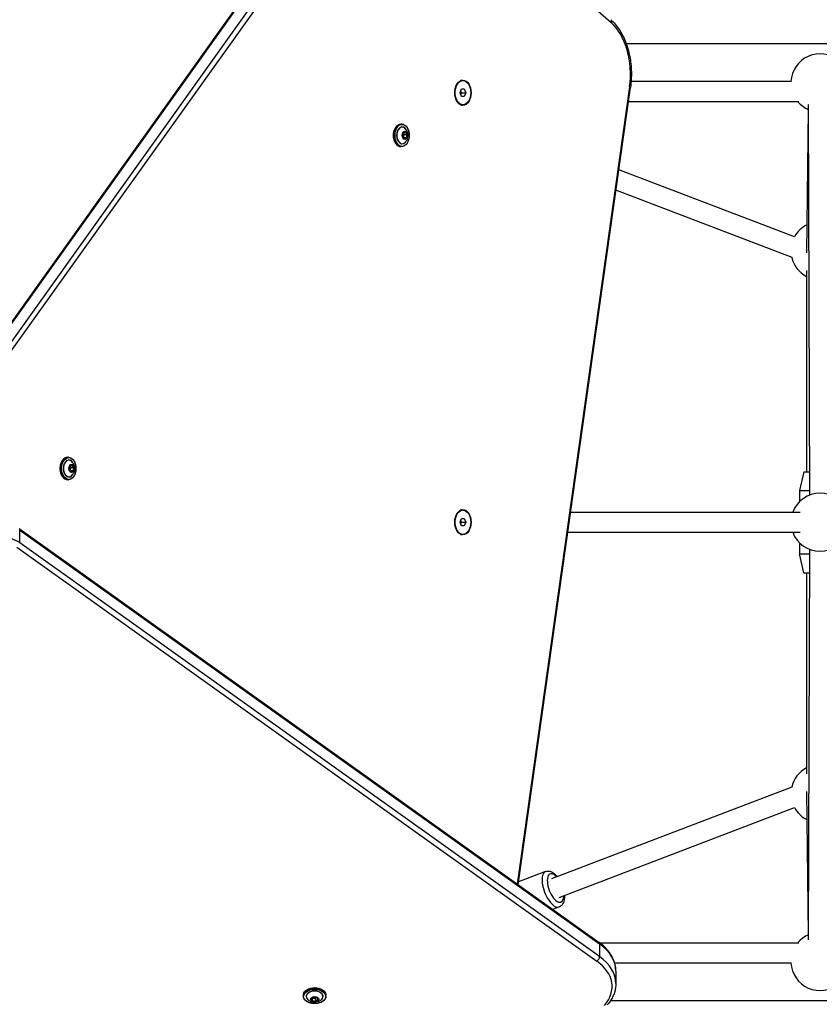
# Model space of a CAD drawing. Units: millimetres. Extents: x -4807 to 5199, y -3018 to 5344.
# Drawn here: x -2327 to -1695, y -807 to -27 of the extents above; entities that cross this region are included whole.
import ezdxf

# ---------------------------------------------------------------- set-up
doc = ezdxf.new("R2010")
doc.units = ezdxf.units.MM
doc.header["$LTSCALE"] = 55
doc.layers.add('SW_Toestellen', color=2, linetype='Continuous')

msp = doc.modelspace()

# ---------------------------------------------------------------- linework, layer by layer
at = {"layer": 'SW_Toestellen'}
for p, q in [((-2017.76, 110.24), (-1859.25, -29.55)), ((-2395.16, -352.86), (-2067.57, 106.02)), ((-2394.01, -352.37), (-2066.42, 106.51)), ((-2394.01, -352.37), (-2066.42, 106.51)), ((-2056.46, 106.51), (-2384.05, -352.37)), ((-2056.46, 106.51), (-2384.05, -352.37)), ((-2380.46, -354.6), (-2052.87, 104.28)), ((-1847.39, -46.12), (-460, -46.12)), ((-1976.53, -75.51), (-1977.75, -75.51)), ((-1716.42, -76.21), (-1843.46, -76.21)), ((-1978.76, -85.12), (-1977.64, -82.12)), ((-1977.64, -88.12), (-1978.76, -85.12)), ((-1977.64, -82.12), (-1975.42, -82.12)), ((-1977.51, -85.12), (-1974.3, -85.12)), ((-1975.42, -82.12), (-1974.3, -85.12)), ((-1974.3, -85.12), (-1975.42, -88.12)), ((-1844.64, -80.49), (-1933.5, -711.68)), ((-1932.83, -712.15), (-1843.97, -80.91)), ((-1975.42, -88.12), (-1977.64, -88.12)), ((-1710.85, -92.21), (-1845.56, -92.21)), ((-1976.53, -94.73), (-1977.75, -94.73)), ((-1703.22, -98.44), (-1704.66, -211.99)), ((-1702.08, -403.58), (-1703.01, -94.49)), ((-2024.84, -109.97), (-2025.68, -109.97)), ((-2023.82, -116.86), (-2024.29, -119.49)), ((-2024.27, -119.51), (-2023.79, -116.88)), ((-2023.79, -116.88), (-2023.01, -118.12)), ((-2023.76, -116.81), (-2022.06, -116.14)), ((-2022.02, -116.04), (-2023.72, -116.72)), ((-2022.14, -116.17), (-2022.02, -116.17)), ((-2022.02, -116.17), (-2020.79, -118.12)), ((-2020.67, -118.05), (-2021.9, -116.1)), ((-2024.26, -119.69), (-2023.03, -121.64)), ((-2023.02, -121.59), (-2024.25, -119.63)), ((-2023.47, -120.85), (-2023, -118.22)), ((-2021.25, -120.85), (-2023.47, -120.85)), ((-2023.44, -120.92), (-2021.3, -120.92)), ((-2020.79, -118.12), (-2023.01, -118.12)), ((-2023, -121.6), (-2023.01, -121.6)), ((-2023, -118.22), (-2020.78, -118.22)), ((-2021.3, -120.92), (-2023, -121.6)), ((-2022.91, -121.7), (-2021.2, -121.02)), ((-2020.78, -118.22), (-2021.25, -120.85)), ((-2021.11, -120.88), (-2020.64, -118.25)), ((-2024.84, -127.77), (-2025.68, -127.77)), ((-1714.08, -199.22), (-1853.14, -146.09)), ((-1715.9, -215.65), (-1855.43, -162.35)), ((-1704.69, -225.86), (-1704.69, -385.12)), ((-2288.54, -373.68), (-2289.39, -373.68)), ((-2287.52, -380.57), (-2288, -383.2)), ((-2287.98, -383.22), (-2287.5, -380.58)), ((-2287.5, -380.59), (-2286.72, -381.83)), ((-2287.47, -380.52), (-2285.77, -379.84)), ((-2285.73, -379.75), (-2287.43, -380.43)), ((-2287.18, -384.56), (-2286.7, -381.93)), ((-2284.5, -381.83), (-2286.72, -381.83)), ((-2286.7, -381.93), (-2284.48, -381.93)), ((-2285.85, -379.87), (-2285.73, -379.87)), ((-2285.73, -379.87), (-2284.5, -381.83)), ((-2284.38, -381.76), (-2285.6, -379.8)), ((-2284.48, -381.93), (-2284.96, -384.56)), ((-2287.97, -383.39), (-2286.74, -385.35)), ((-2286.73, -385.3), (-2287.96, -383.34)), ((-2284.96, -384.56), (-2287.18, -384.56)), ((-2287.15, -384.63), (-2285, -384.63)), ((-2286.71, -385.31), (-2286.72, -385.31)), ((-2285, -384.63), (-2286.71, -385.31)), ((-2286.61, -385.4), (-2284.91, -384.73)), ((-2284.82, -384.59), (-2284.34, -381.95)), ((-1706.7, -385.12), (-1710.2, -400.12)), ((-1706.7, -385.12), (-1702.13, -385.12)), ((-2288.54, -391.48), (-2289.39, -391.48)), ((-1710.2, -400.12), (-1702.09, -400.12)), ((-1710.2, -400.12), (-1710.2, -408.78)), ((-1976.53, -415.51), (-1977.75, -415.51)), ((-1891.3, -417.12), (-1709.7, -417.12)), ((-1978.76, -425.12), (-1977.64, -422.12)), ((-1977.64, -428.12), (-1978.76, -425.12)), ((-1977.64, -422.12), (-1975.42, -422.12)), ((-1975.42, -428.12), (-1977.64, -428.12)), ((-1977.51, -425.12), (-1974.3, -425.12)), ((-1975.42, -422.12), (-1974.3, -425.12)), ((-1974.3, -425.12), (-1975.42, -428.12)), ((-2327.74, -430.23), (-1868.85, -757.83)), ((-2327.25, -431.39), (-1868.37, -758.98)), ((-2327.25, -441.34), (-2327.25, -431.39)), ((-2327.25, -431.39), (-1868.37, -758.98)), ((-1976.53, -434.73), (-1977.75, -434.73)), ((-1893.55, -433.12), (-1709.7, -433.12)), ((-1868.37, -768.94), (-2327.25, -441.34)), ((-1868.37, -768.94), (-2327.25, -441.34)), ((-1710.2, -441.47), (-1710.2, -450.12)), ((-2329.48, -444.93), (-1870.6, -772.52)), ((-1710.2, -450.12), (-1702.09, -450.12)), ((-1706.7, -465.12), (-1710.2, -450.12)), ((-1703.01, -755.75), (-1702.08, -446.66)), ((-1706.7, -465.12), (-1702.13, -465.12)), ((-1704.69, -465.12), (-1704.69, -624.39)), ((-1906.1, -707.26), (-1715.9, -634.59)), ((-1704.66, -638.25), (-1703.22, -751.8)), ((-1900.39, -722.2), (-1714.08, -651.02)), ((-1911.12, -701.68), (-1932.51, -709.85)), ((-1900.41, -729.7), (-1905.51, -731.65)), ((-1868.56, -758.04), (-1710.85, -758.04)), ((-1868.37, -758.98), (-1868.37, -768.94)), ((-1856.46, -774.04), (-1716.42, -774.04)), ((-1855.52, -780.48), (-1855.52, -790.44)), ((-2102.77, -800.43), (-2102.77, -799.59)), ((-2096.7, -802.37), (-2096.02, -804.07)), ((-2094.69, -801.01), (-2096.64, -802.24)), ((-2096.6, -802.27), (-2096.6, -802.26)), ((-2095.92, -803.98), (-2096.6, -802.27)), ((-2096.59, -802.25), (-2094.63, -801.02)), ((-2095.92, -801.83), (-2095.92, -803.98)), ((-2095.85, -804.02), (-2095.85, -801.8)), ((-2095.85, -801.8), (-2093.22, -802.28)), ((-2094.51, -801), (-2091.88, -801.48)), ((-2091.86, -801.46), (-2094.49, -800.98)), ((-2093.22, -802.28), (-2093.22, -804.5)), ((-2091.88, -801.48), (-2093.12, -802.26)), ((-2093.12, -804.48), (-2093.12, -802.26)), ((-2091.81, -801.51), (-2091.14, -803.21)), ((-2091.04, -803.25), (-2091.72, -801.55)), ((-2084.97, -800.43), (-2084.97, -799.59)), ((-2095.88, -804.16), (-2093.25, -804.64)), ((-2093.22, -804.5), (-2095.85, -804.02)), ((-2091.17, -803.25), (-2093.12, -804.48)), ((-2093.05, -804.6), (-2091.1, -803.38)), ((-2091.17, -803.13), (-2091.17, -803.25)), ((-460, -804.12), (-1859.91, -804.12))]:
    msp.add_line(p, q, dxfattribs=at)
for centre, start, end in [((-1694.01, -77.37), 347.10123, 177.11037), ((-1694.01, -77.37), 220.18368, 247.01611), ((-1694.01, -210.2), 116.78842, 151.36016), ((-1694.01, -210.2), 193.22511, 242.33025), ((-1694.01, -425.12), 20.35441, 159.64559), ((-1694.01, -425.12), 200.35441, 339.64559), ((-1694.01, -640.05), 117.66975, 166.77489), ((-1694.01, -640.05), 208.63984, 243.21158), ((-1694.01, -772.88), 112.98389, 139.81632), ((-1694.01, -772.88), 182.88963, 12.89877)]:
    msp.add_arc(centre, 23, start, end, dxfattribs=at)
for centre, major_axis, ratio, start_param, end_param in [((-1861.55, -29.55), (1.98, 2.25), 0.666408, 5.243742, 6.283185), ((-1874.15, -70.44), (0, -47), 0.642788, 1.355189, 2.625864), ((-1977.75, -85.12), (0, 9.61), 0.642788, 0, 0.111636), ((-1979.59, -85.12), (0, 10), 0.642788, 6.002779, 6.042518), ((-1978.83, -85.12), (0, 10), 0.642788, 6.002985, 6.103456), ((-1978.83, -85.12), (0, 10), 0.642788, 6.002985, 6.103456), ((-1846.94, -80.49), (2.97, -0.42), 0.163888, 0, 0.709689), ((-1977.75, -85.12), (0, -9.61), 0.642788, 6.17155, 6.283185), ((-1979.59, -85.12), (0, -10), 0.642788, 0.240667, 0.280407), ((-1978.83, -85.12), (0, -10), 0.642788, 0.179729, 0.280201), ((-1978.83, -85.12), (0, -10), 0.642788, 0.179729, 0.280201), ((-2025.68, -118.87), (0, -8.9), 0.642788, 3.141593, 6.283185), ((-2024.84, -118.87), (0, 8.9), 0.642788, 0, 3.141593), ((-2024.65, -118.87), (0, -6.62), 0.642788, 2.500207, 6.924571), ((-2024.68, -118.87), (0, 6.7), 0.642788, 5.445346, 10.262617), ((-2023.69, -116.91), (0, 0.2), 0.642788, 0.250211, 1.297408), ((-2023.89, -116.86), (0.0984, -0.0177), 0.206828, 0, 0.716824), ((-2023.8, -116.72), (0.0369, -0.0929), 0.74219, 0.003993, 1.283852), ((-2022.1, -116.04), (0.0369, -0.0929), 0.74219, 0, 1.283852), ((-2022.07, -116.24), (0, 0.1), 0.642788, 5.486199, 6.240356), ((-2021.99, -116.24), (0, 0.2), 0.642788, 5.486199, 6.533396), ((-2021.97, -116.1), (-0.0847, -0.0532), 0.535362, 0.705889, 2.276685), ((-2024.17, -119.55), (0, -0.2), 0.642788, 4.439001, 5.486199), ((-2024.37, -119.49), (0.0984, -0.0177), 0.206828, 0, 0.716824), ((-2024.33, -119.69), (0.0847, 0.0532), 0.535362, 5.418278, 6.283185), ((-2023.53, -120.83), (0, 0.1), 0.642788, 4.275156, 4.439001), ((-2023.11, -121.64), (0.0847, 0.0532), 0.535362, 5.418278, 6.283185), ((-2022.94, -121.5), (0, -0.2), 0.642788, 5.486199, 6.533396), ((-2023.06, -118.19), (0, 0.1), 0.642788, 4.439001, 5.486199), ((-2023.01, -121.5), (0, -0.1), 0.642788, 0.058345, 0.250211), ((-2022.98, -121.7), (-0.0369, 0.0929), 0.74219, 4.425445, 5.996241), ((-2021.31, -120.83), (0, -0.1), 0.642788, 0.250211, 1.297408), ((-2021.28, -121.02), (-0.0369, 0.0929), 0.74219, 4.425445, 5.996241), ((-2021.19, -120.88), (-0.0984, 0.0177), 0.206828, 3.858417, 5.429213), ((-2021.24, -120.83), (0, -0.2), 0.642788, 0.250211, 1.297408), ((-2020.75, -118.05), (-0.0847, -0.0532), 0.535362, 0.705889, 2.276685), ((-2020.84, -118.19), (0.0706, -0.0464), 0.990422, 0.523599, 1.570796), ((-2020.71, -118.25), (0.0984, -0.0177), 0.206828, 0.716824, 2.28762), ((-2020.76, -118.19), (0, 0.2), 0.642788, 4.439001, 5.486199), ((-2289.39, -382.58), (0, -8.9), 0.642788, 3.141593, 6.283185), ((-2288.54, -382.58), (0, 8.9), 0.642788, 0, 3.141593), ((-2288.36, -382.58), (0, -6.62), 0.642788, 2.500207, 6.924571), ((-2288.39, -382.58), (0, 6.7), 0.642788, 5.445346, 10.262617), ((-2287.4, -380.62), (0, 0.2), 0.642788, 0.250211, 1.297408), ((-2287.6, -380.57), (0.0984, -0.0177), 0.206828, 0, 0.716824), ((-2287.51, -380.43), (0.0369, -0.0929), 0.74219, 0.003993, 1.283852), ((-2286.77, -381.9), (0, 0.1), 0.642788, 4.439001, 5.486199), ((-2285.8, -379.75), (0.0369, -0.0929), 0.74219, 0, 1.283852), ((-2285.77, -379.94), (0, 0.1), 0.642788, 5.486199, 6.240356), ((-2285.7, -379.94), (0, 0.2), 0.642788, 5.486199, 6.533396), ((-2285.68, -379.8), (-0.0847, -0.0532), 0.535362, 0.705889, 2.276685), ((-2284.45, -381.76), (-0.0847, -0.0532), 0.535362, 0.705889, 2.276685), ((-2284.54, -381.9), (0.0706, -0.0464), 0.990422, 0.523599, 1.570796), ((-2284.42, -381.95), (0.0984, -0.0177), 0.206828, 0.716824, 2.28762), ((-2284.47, -381.9), (0, 0.2), 0.642788, 4.439001, 5.486199), ((-2287.87, -383.25), (0, -0.2), 0.642788, 4.439001, 5.486199), ((-2288.07, -383.2), (0.0984, -0.0177), 0.206828, 0, 0.716824), ((-2288.04, -383.39), (0.0847, 0.0532), 0.535362, 5.418278, 6.283185), ((-2287.24, -384.53), (0, 0.1), 0.642788, 4.275156, 4.439001), ((-2286.81, -385.35), (0.0847, 0.0532), 0.535362, 5.418278, 6.283185), ((-2286.64, -385.21), (0, -0.2), 0.642788, 5.486199, 6.533396), ((-2286.72, -385.21), (0, -0.1), 0.642788, 0.058345, 0.250211), ((-2286.69, -385.4), (-0.0369, 0.0929), 0.74219, 4.425445, 5.996241), ((-2285.02, -384.53), (0, -0.1), 0.642788, 0.250211, 1.297408), ((-2284.99, -384.73), (-0.0369, 0.0929), 0.74219, 4.425445, 5.996241), ((-2284.89, -384.59), (-0.0984, 0.0177), 0.206828, 3.858417, 5.429213), ((-2284.94, -384.53), (0, -0.2), 0.642788, 0.250211, 1.297408), ((-1977.75, -425.12), (0, 9.61), 0.642788, 0, 0.111636), ((-1979.59, -425.12), (0, 10), 0.642788, 6.002779, 6.042518), ((-1978.83, -425.12), (0, 10), 0.642788, 6.002985, 6.103456), ((-1978.83, -425.12), (0, 10), 0.642788, 6.002985, 6.103456), ((-1977.75, -425.12), (0, -9.61), 0.642788, 6.17155, 6.283185), ((-1979.59, -425.12), (0, -10), 0.642788, 0.240667, 0.280407), ((-1978.83, -425.12), (0, -10), 0.642788, 0.179729, 0.280201), ((-1978.83, -425.12), (0, -10), 0.642788, 0.179729, 0.280201), ((-2342.11, -449.95), (-20, 0), 0.642788, 3.874631, 5.61996), ((-2342.11, -449.95), (-20, 0), 0.642788, 3.874631, 5.61996), ((-1905.77, -715.69), (-5.35, 14.01), 0.438091, 0, 3.141593), ((-1903.25, -714.73), (4.28, -11.21), 0.438091, 2.300524, 7.124254), ((-1870.6, -760.27), (1.74, 2.44), 0.569282, 5.610008, 6.283185), ((-1905.52, -780.48), (50, 0), 0.642788, 0, 0.733038), ((-1905.52, -780.48), (50, 0), 0.642788, 0, 0.733038), ((-1870.6, -770.23), (1.74, 2.44), 0.569282, 4.039212, 5.610008), ((-1905.52, -790.44), (50, 0), 0.642788, 0, 0.733038), ((-1905.52, -790.44), (50, 0), 0.642788, 0, 0.733038), ((-1905.52, -792.74), (47, 0), 0.642788, 5.767456, 7.016224), ((-2093.87, -799.59), (-8.9, 0), 0.642788, 3.141593, 6.283185), ((-2093.87, -800.43), (8.9, 0), 0.642788, 0, 3.141593), ((-2093.87, -800.62), (-6.62, 0), 0.642788, 2.500207, 6.924571), ((-2093.87, -800.59), (6.7, 0), 0.642788, 5.445346, 10.262617), ((-2096.5, -802.33), (-0.2, 0), 0.642788, 5.486199, 6.533396), ((-2096.7, -802.29), (0.0929, 0.0369), 0.74219, 4.425445, 5.996241), ((-2096.64, -802.17), (0.0532, -0.0847), 0.535362, 5.418278, 6.283185), ((-2096.5, -802.26), (-0.1, 0), 0.642788, 0.058345, 0.250211), ((-2095.83, -801.74), (0.1, 0), 0.642788, 4.275156, 4.439001), ((-2094.55, -801.11), (-0.2, 0), 0.642788, 4.439001, 5.486199), ((-2094.69, -800.94), (0.0532, -0.0847), 0.535362, 5.418278, 6.283185), ((-2094.49, -800.91), (-0.0177, -0.0984), 0.206828, 0, 0.716824), ((-2093.19, -802.21), (0.1, 0), 0.642788, 4.439001, 5.486199), ((-2091.86, -801.38), (-0.0177, -0.0984), 0.206828, 0, 0.716824), ((-2091.91, -801.58), (0.2, 0), 0.642788, 0.250211, 1.297408), ((-2091.72, -801.47), (-0.0929, -0.0369), 0.74219, 0.003993, 1.283852), ((-2096.02, -803.99), (0.0929, 0.0369), 0.74219, 4.425445, 5.996241), ((-2095.83, -804.04), (-0.2, 0), 0.642788, 0.250211, 1.297408), ((-2095.83, -803.96), (-0.1, 0), 0.642788, 0.250211, 1.297408), ((-2095.88, -804.08), (0.0177, 0.0984), 0.206828, 3.858417, 5.429213), ((-2093.25, -804.56), (-0.0177, -0.0984), 0.206828, 0.716824, 2.28762), ((-2093.19, -804.51), (0.2, 0), 0.642788, 4.439001, 5.486199), ((-2093.19, -804.44), (-0.0464, -0.0706), 0.990422, 0.523599, 1.570796), ((-2093.05, -804.53), (-0.0532, 0.0847), 0.535362, 0.705889, 2.276685), ((-2091.24, -803.21), (0.1, 0), 0.642788, 5.486199, 6.240356), ((-2091.1, -803.3), (-0.0532, 0.0847), 0.535362, 0.705889, 2.276685), ((-2091.04, -803.18), (-0.0929, -0.0369), 0.74219, 0, 1.283852), ((-2091.24, -803.28), (0.2, 0), 0.642788, 5.486199, 6.533396)]:
    msp.add_ellipse(centre, major_axis=major_axis, ratio=ratio, start_param=start_param, end_param=end_param, dxfattribs=at)
for centre, major_axis in [((-1976.53, -85.12), (0, 10)), ((-1976.53, -85.12), (0, 9.61)), ((-2024.68, -118.87), (0, 8.7)), ((-2022.47, -118.87), (0, -3.27)), ((-2022.46, -118.87), (0, 3.23)), ((-2288.39, -382.58), (0, 8.7)), ((-2286.18, -382.58), (0, -3.27)), ((-2286.17, -382.58), (0, 3.23)), ((-1976.53, -425.12), (0, 10)), ((-1976.53, -425.12), (0, 9.61)), ((-2093.87, -800.59), (8.7, 0)), ((-2093.87, -802.8), (-3.27, 0)), ((-2093.87, -802.81), (3.23, 0))]:
    msp.add_ellipse(centre, major_axis=major_axis, ratio=0.642788, dxfattribs=at)
for points, knots in [([(-1859.57, -27.3), (-1857.12, -29.46), (-1854.89, -32.07), (-1850.96, -38), (-1849.25, -41.33), (-1846.45, -48.49), (-1845.35, -52.33), (-1843.81, -60.29), (-1843.37, -64.41), (-1843.16, -72.7), (-1843.4, -76.86), (-1843.97, -80.91)], [0.515729, 0.515729, 0.515729, 0.515729, 0.769864, 0.769864, 1.023999, 1.023999, 1.278134, 1.278134, 1.532268, 1.532268, 1.786403, 1.786403, 1.786403, 1.786403]), ([(-2025.68, -127.77), (-2026.29, -127.77), (-2026.9, -127.62), (-2028.06, -127.04), (-2028.62, -126.61), (-2029.61, -125.49), (-2030.05, -124.8), (-2030.76, -123.25), (-2031.04, -122.39), (-2031.4, -120.57), (-2031.49, -119.62), (-2031.46, -117.72), (-2031.34, -116.77), (-2030.93, -114.98), (-2030.63, -114.14), (-2029.87, -112.63), (-2029.4, -111.98), (-2028.37, -110.92), (-2027.79, -110.52), (-2026.7, -110.07), (-2026.19, -109.97), (-2025.68, -109.97)], [1.821007, 1.821007, 1.821007, 1.821007, 2.131221, 2.131221, 2.446985, 2.446985, 2.768773, 2.768773, 3.091866, 3.091866, 3.414757, 3.414757, 3.737508, 3.737508, 4.060439, 4.060439, 4.383504, 4.383504, 4.704762, 4.704762, 4.9626, 4.9626, 4.9626, 4.9626]), ([(-2024.84, -109.97), (-2024.23, -109.97), (-2023.62, -110.12), (-2022.46, -110.7), (-2021.9, -111.13), (-2020.91, -112.25), (-2020.47, -112.94), (-2019.76, -114.49), (-2019.48, -115.35), (-2019.12, -117.17), (-2019.03, -118.12), (-2019.06, -120.02), (-2019.17, -120.97), (-2019.59, -122.76), (-2019.89, -123.6), (-2020.65, -125.1), (-2021.11, -125.76), (-2022.15, -126.82), (-2022.73, -127.22), (-2023.82, -127.67), (-2024.33, -127.77), (-2024.84, -127.77)], [4.9626, 4.9626, 4.9626, 4.9626, 5.272814, 5.272814, 5.588577, 5.588577, 5.910366, 5.910366, 6.233459, 6.233459, 6.55635, 6.55635, 6.8791, 6.8791, 7.202032, 7.202032, 7.525097, 7.525097, 7.846354, 7.846354, 8.104193, 8.104193, 8.104193, 8.104193]), ([(-2023.76, -116.81), (-2023.76, -116.81), (-2023.76, -116.81), (-2023.77, -116.81), (-2023.77, -116.82), (-2023.77, -116.82), (-2023.78, -116.83), (-2023.78, -116.84), (-2023.79, -116.85), (-2023.79, -116.86), (-2023.79, -116.87), (-2023.79, -116.88)], [1.6347091, 1.6347091, 1.6347091, 1.6347091, 1.7802358, 1.7802358, 1.9896753, 1.9896753, 2.1991149, 2.1991149, 2.4085544, 2.4085544, 2.6179939, 2.6179939, 2.6179939, 2.6179939]), ([(-2022.11, -113.56), (-2021.52, -114.25), (-2021.13, -114.92), (-2020.5, -116.28), (-2020.32, -116.95), (-2020.11, -118.25), (-2020.08, -118.87), (-2020.19, -120.14), (-2020.31, -120.79), (-2020.8, -122.2), (-2021.17, -122.96), (-2021.88, -123.91), (-2021.99, -124.04), (-2022.11, -124.17)], [5.603986, 5.603986, 5.603986, 5.603986, 5.914618, 5.914618, 6.286382, 6.286382, 6.658147, 6.658147, 7.029911, 7.029911, 7.401675, 7.401675, 7.462807, 7.462807, 7.462807, 7.462807]), ([(-2024.27, -119.51), (-2024.27, -119.52), (-2024.27, -119.53), (-2024.27, -119.55), (-2024.27, -119.56), (-2024.27, -119.58), (-2024.27, -119.58), (-2024.26, -119.6), (-2024.26, -119.61), (-2024.26, -119.62), (-2024.25, -119.63), (-2024.25, -119.63)], [2.617994, 2.617994, 2.617994, 2.617994, 2.827433, 2.827433, 3.036873, 3.036873, 3.246312, 3.246312, 3.455752, 3.455752, 3.665191, 3.665191, 3.665191, 3.665191]), ([(-2023.02, -121.59), (-2023.02, -121.59), (-2023.02, -121.6), (-2023.01, -121.6), (-2023.01, -121.6), (-2023.01, -121.6), (-2023.01, -121.6), (-2023.01, -121.6), (-2023.01, -121.6), (-2023.01, -121.6)], [3.6651914, 3.6651914, 3.6651914, 3.6651914, 3.8245888, 3.8245888, 3.9839861, 3.9839861, 4.1433834, 4.1433834, 4.1480543, 4.1480543, 4.1480543, 4.1480543]), ([(-2289.39, -391.48), (-2290, -391.48), (-2290.61, -391.33), (-2291.77, -390.75), (-2292.32, -390.31), (-2293.31, -389.2), (-2293.75, -388.51), (-2294.47, -386.96), (-2294.75, -386.1), (-2295.11, -384.28), (-2295.19, -383.32), (-2295.16, -381.42), (-2295.05, -380.48), (-2294.64, -378.69), (-2294.34, -377.84), (-2293.57, -376.34), (-2293.11, -375.68), (-2292.07, -374.63), (-2291.5, -374.23), (-2290.4, -373.78), (-2289.9, -373.68), (-2289.39, -373.68)], [1.821007, 1.821007, 1.821007, 1.821007, 2.131221, 2.131221, 2.446985, 2.446985, 2.768773, 2.768773, 3.091866, 3.091866, 3.414757, 3.414757, 3.737508, 3.737508, 4.060439, 4.060439, 4.383504, 4.383504, 4.704762, 4.704762, 4.9626, 4.9626, 4.9626, 4.9626]), ([(-2288.54, -373.68), (-2287.93, -373.68), (-2287.32, -373.83), (-2286.16, -374.4), (-2285.61, -374.84), (-2284.62, -375.96), (-2284.18, -376.64), (-2283.46, -378.19), (-2283.19, -379.06), (-2282.83, -380.88), (-2282.74, -381.83), (-2282.77, -383.73), (-2282.88, -384.67), (-2283.3, -386.46), (-2283.6, -387.31), (-2284.36, -388.81), (-2284.82, -389.47), (-2285.86, -390.52), (-2286.44, -390.92), (-2287.53, -391.37), (-2288.04, -391.48), (-2288.54, -391.48)], [4.9626, 4.9626, 4.9626, 4.9626, 5.272814, 5.272814, 5.588577, 5.588577, 5.910366, 5.910366, 6.233459, 6.233459, 6.55635, 6.55635, 6.8791, 6.8791, 7.202032, 7.202032, 7.525097, 7.525097, 7.846354, 7.846354, 8.104193, 8.104193, 8.104193, 8.104193]), ([(-2287.47, -380.52), (-2287.47, -380.52), (-2287.47, -380.52), (-2287.47, -380.52), (-2287.47, -380.52), (-2287.48, -380.53), (-2287.48, -380.53), (-2287.49, -380.55), (-2287.49, -380.55), (-2287.5, -380.57), (-2287.5, -380.58), (-2287.5, -380.58)], [1.6347091, 1.6347091, 1.6347091, 1.6347091, 1.7802358, 1.7802358, 1.9896753, 1.9896753, 2.1991149, 2.1991149, 2.4085544, 2.4085544, 2.6179939, 2.6179939, 2.6179939, 2.6179939]), ([(-2285.81, -377.27), (-2285.22, -377.96), (-2284.83, -378.62), (-2284.21, -379.98), (-2284.02, -380.66), (-2283.81, -381.96), (-2283.79, -382.58), (-2283.89, -383.85), (-2284.02, -384.5), (-2284.51, -385.9), (-2284.87, -386.67), (-2285.59, -387.61), (-2285.7, -387.75), (-2285.81, -387.88)], [5.603986, 5.603986, 5.603986, 5.603986, 5.914618, 5.914618, 6.286382, 6.286382, 6.658147, 6.658147, 7.029911, 7.029911, 7.401675, 7.401675, 7.462807, 7.462807, 7.462807, 7.462807]), ([(-2287.98, -383.22), (-2287.98, -383.23), (-2287.98, -383.24), (-2287.98, -383.25), (-2287.98, -383.26), (-2287.98, -383.28), (-2287.98, -383.29), (-2287.97, -383.31), (-2287.97, -383.32), (-2287.96, -383.33), (-2287.96, -383.34), (-2287.96, -383.34)], [2.617994, 2.617994, 2.617994, 2.617994, 2.827433, 2.827433, 3.036873, 3.036873, 3.246312, 3.246312, 3.455752, 3.455752, 3.665191, 3.665191, 3.665191, 3.665191]), ([(-2286.73, -385.3), (-2286.73, -385.3), (-2286.72, -385.3), (-2286.72, -385.31), (-2286.72, -385.31), (-2286.72, -385.31), (-2286.72, -385.31), (-2286.72, -385.31), (-2286.72, -385.31), (-2286.72, -385.31)], [3.6651914, 3.6651914, 3.6651914, 3.6651914, 3.8245888, 3.8245888, 3.9839861, 3.9839861, 4.1433834, 4.1433834, 4.1480543, 4.1480543, 4.1480543, 4.1480543]), ([(-1911.12, -701.68), (-1910.41, -701.41), (-1909.65, -701.3), (-1908.08, -701.37), (-1907.3, -701.58), (-1905.54, -702.35), (-1904.62, -703), (-1903.14, -704.35), (-1902.55, -704.99), (-1901.99, -705.69)], [3.5053151, 3.5053151, 3.5053151, 3.5053151, 3.6930911, 3.6930911, 3.9104363, 3.9104363, 4.2205576, 4.2205576, 4.4445856, 4.4445856, 4.4445856, 4.4445856]), ([(-1896.28, -720.63), (-1896.21, -721.87), (-1896.26, -723.05), (-1896.7, -725.53), (-1897.15, -726.81), (-1898.59, -728.64), (-1899.36, -729.27), (-1900.31, -729.66), (-1900.36, -729.68), (-1900.41, -729.7)], [5.7076372, 5.7076372, 5.7076372, 5.7076372, 6.0172357, 6.0172357, 6.3910049, 6.3910049, 6.6330117, 6.6330117, 6.6469078, 6.6469078, 6.6469078, 6.6469078]), ([(-1855.52, -780.48), (-1855.52, -778.78), (-1855.72, -777.07), (-1856.49, -773.72), (-1857.06, -772.07), (-1858.57, -768.88), (-1859.49, -767.33), (-1861.66, -764.36), (-1862.91, -762.95), (-1865.68, -760.27), (-1867.2, -759), (-1868.85, -757.83)], [0, 0, 0, 0, 0.1466077, 0.1466077, 0.2932153, 0.2932153, 0.439823, 0.439823, 0.5864306, 0.5864306, 0.7330383, 0.7330383, 0.7330383, 0.7330383]), ([(-2102.77, -799.59), (-2102.77, -798.98), (-2102.62, -798.37), (-2102.04, -797.21), (-2101.61, -796.66), (-2100.49, -795.67), (-2099.8, -795.23), (-2098.25, -794.51), (-2097.39, -794.23), (-2095.57, -793.87), (-2094.62, -793.79), (-2092.72, -793.82), (-2091.77, -793.93), (-2089.98, -794.34), (-2089.14, -794.64), (-2087.63, -795.41), (-2086.98, -795.87), (-2085.92, -796.91), (-2085.52, -797.48), (-2085.07, -798.58), (-2084.97, -799.08), (-2084.97, -799.59)], [1.821007, 1.821007, 1.821007, 1.821007, 2.131221, 2.131221, 2.446985, 2.446985, 2.768773, 2.768773, 3.091866, 3.091866, 3.414757, 3.414757, 3.737508, 3.737508, 4.060439, 4.060439, 4.383504, 4.383504, 4.704762, 4.704762, 4.9626, 4.9626, 4.9626, 4.9626]), ([(-1855.52, -790.44), (-1855.52, -791.64), (-1855.62, -792.84), (-1856, -795.22), (-1856.29, -796.4), (-1857.05, -798.72), (-1857.51, -799.86), (-1858.63, -802.09), (-1859.27, -803.18), (-1860.71, -805.3), (-1861.51, -806.33), (-1862.39, -807.32)], [0, 0, 0, 0, 0.1031458, 0.1031458, 0.2062916, 0.2062916, 0.3094374, 0.3094374, 0.4125832, 0.4125832, 0.515729, 0.515729, 0.515729, 0.515729]), ([(-2084.97, -800.43), (-2084.97, -801.05), (-2085.12, -801.65), (-2085.7, -802.82), (-2086.13, -803.37), (-2087.25, -804.36), (-2087.94, -804.8), (-2089.49, -805.52), (-2090.35, -805.79), (-2092.17, -806.15), (-2093.12, -806.24), (-2095.02, -806.21), (-2095.97, -806.1), (-2097.76, -805.68), (-2098.6, -805.38), (-2100.1, -804.62), (-2100.76, -804.16), (-2101.82, -803.12), (-2102.22, -802.54), (-2102.67, -801.45), (-2102.77, -800.94), (-2102.77, -800.43)], [4.9626, 4.9626, 4.9626, 4.9626, 5.272814, 5.272814, 5.588577, 5.588577, 5.910366, 5.910366, 6.233459, 6.233459, 6.55635, 6.55635, 6.8791, 6.8791, 7.202032, 7.202032, 7.525097, 7.525097, 7.846354, 7.846354, 8.104193, 8.104193, 8.104193, 8.104193]), ([(-2096.59, -802.25), (-2096.59, -802.25), (-2096.6, -802.26), (-2096.6, -802.26), (-2096.6, -802.26), (-2096.6, -802.26), (-2096.6, -802.26), (-2096.6, -802.26), (-2096.6, -802.26), (-2096.6, -802.26)], [3.6651914, 3.6651914, 3.6651914, 3.6651914, 3.8245888, 3.8245888, 3.9839861, 3.9839861, 4.1433834, 4.1433834, 4.1480543, 4.1480543, 4.1480543, 4.1480543]), ([(-2094.51, -801), (-2094.52, -801), (-2094.53, -801), (-2094.55, -801), (-2094.56, -801), (-2094.58, -801), (-2094.58, -801), (-2094.6, -801.01), (-2094.61, -801.01), (-2094.62, -801.02), (-2094.63, -801.02), (-2094.63, -801.02)], [2.617994, 2.617994, 2.617994, 2.617994, 2.827433, 2.827433, 3.036873, 3.036873, 3.246312, 3.246312, 3.455752, 3.455752, 3.665191, 3.665191, 3.665191, 3.665191]), ([(-2091.81, -801.51), (-2091.81, -801.51), (-2091.81, -801.51), (-2091.81, -801.51), (-2091.82, -801.5), (-2091.82, -801.5), (-2091.83, -801.5), (-2091.84, -801.49), (-2091.85, -801.49), (-2091.86, -801.48), (-2091.87, -801.48), (-2091.88, -801.48)], [1.6347091, 1.6347091, 1.6347091, 1.6347091, 1.7802358, 1.7802358, 1.9896753, 1.9896753, 2.1991149, 2.1991149, 2.4085544, 2.4085544, 2.6179939, 2.6179939, 2.6179939, 2.6179939]), ([(-2088.57, -803.17), (-2089.25, -803.76), (-2089.92, -804.15), (-2091.28, -804.77), (-2091.95, -804.96), (-2093.25, -805.17), (-2093.87, -805.19), (-2095.14, -805.09), (-2095.79, -804.96), (-2097.2, -804.47), (-2097.96, -804.11), (-2098.91, -803.39), (-2099.04, -803.28), (-2099.17, -803.17)], [5.603986, 5.603986, 5.603986, 5.603986, 5.914618, 5.914618, 6.286382, 6.286382, 6.658147, 6.658147, 7.029911, 7.029911, 7.401675, 7.401675, 7.462807, 7.462807, 7.462807, 7.462807])]:
    msp.add_open_spline(points, degree=3, knots=knots, dxfattribs=at)
for points, weights in [([(-1977.51, -85.12), (-1977.98, -84.37), (-1978.23, -83.71)], [1, 1.07237309339, 1.07703000813]), ([(-1978.23, -86.53), (-1977.98, -85.88), (-1977.51, -85.12)], [1.07703000814, 1.07237309345, 1]), ([(-1977.51, -425.12), (-1977.98, -424.37), (-1978.23, -423.71)], [1, 1.07237309339, 1.07703000813]), ([(-1978.23, -426.53), (-1977.98, -425.88), (-1977.51, -425.12)], [1.07703000814, 1.07237309345, 1])]:
    msp.add_rational_spline(points, weights, degree=2, dxfattribs=at)

doc.saveas('drawing.dxf')
